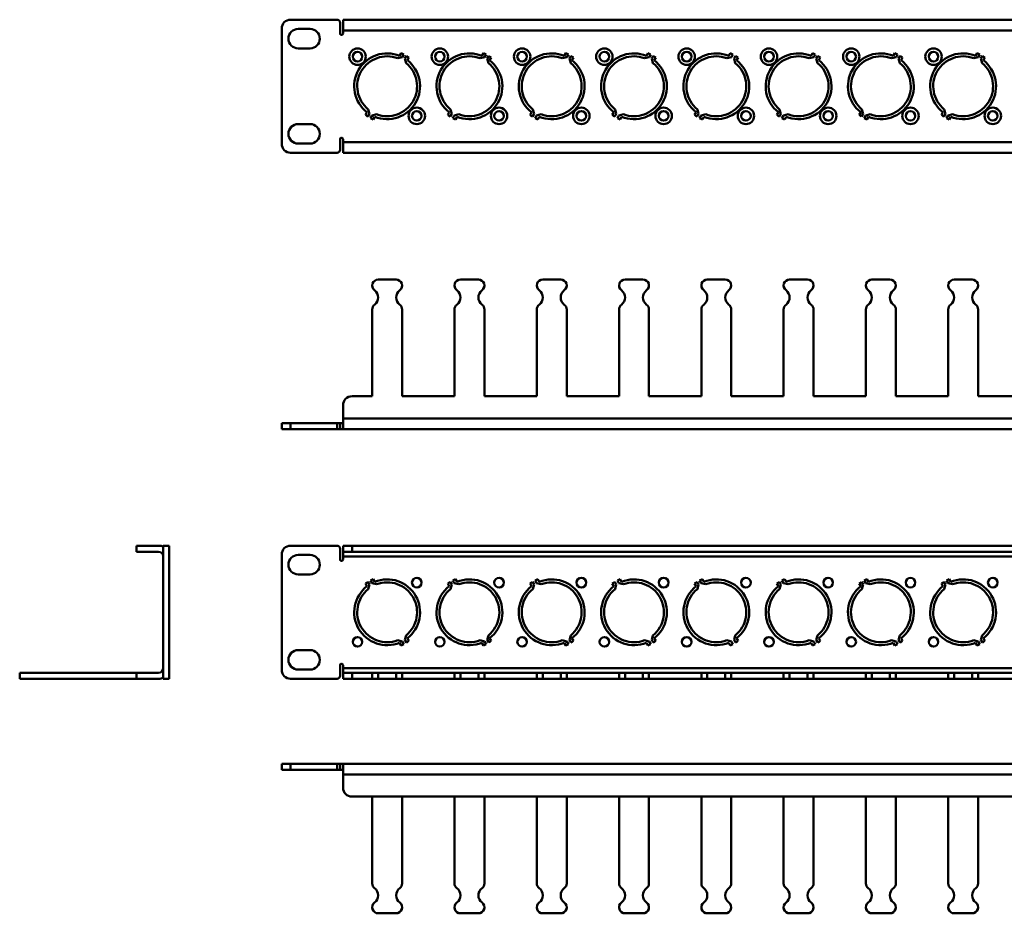
# Model space of a CAD drawing. Units: millimetres. Extents: x 20 to 675, y 54 to 352.
# Drawn here: x 20 to 349, y 54 to 352 of the extents above; entities that cross this region are included whole.
import ezdxf

# ---------------------------------------------------------------- set-up
doc = ezdxf.new("R2010")
doc.units = ezdxf.units.MM

msp = doc.modelspace()

# ---------------------------------------------------------------- linework, layer by layer
at = {"color": 7, "linetype": 'Continuous', "lineweight": 50}
for p, q in [((125.6, 352.33), (110.1, 352.33)), ((127.6, 348.75), (127.6, 352.33)), ((127.6, 352.33), (569.6, 352.33)), ((107.1, 349.33), (107.1, 310.83)), ((116.6, 349.23), (112.6, 349.23)), ((126.6, 351.33), (126.6, 347.75)), ((569.6, 348.75), (127.6, 348.75)), ((127.6, 347.75), (127.6, 348.75)), ((112.6, 342.73), (116.6, 342.73)), ((145.88, 339.44), (147.41, 339.85)), ((147.01, 341.14), (146.5, 340.27)), ((147.41, 339.85), (147.92, 340.71)), ((148.78, 340.21), (148.28, 339.35)), ((148.28, 339.35), (148.69, 337.81)), ((149.1, 338.77), (149.61, 339.64)), ((173.38, 339.44), (174.91, 339.85)), ((174.51, 341.14), (174, 340.27)), ((174.91, 339.85), (175.42, 340.71)), ((176.28, 340.21), (175.78, 339.35)), ((175.78, 339.35), (176.19, 337.81)), ((176.6, 338.77), (177.11, 339.64)), ((200.88, 339.44), (202.41, 339.85)), ((202.01, 341.14), (201.5, 340.27)), ((202.41, 339.85), (202.92, 340.71)), ((203.78, 340.21), (203.28, 339.35)), ((203.28, 339.35), (203.69, 337.81)), ((204.1, 338.77), (204.61, 339.64)), ((228.38, 339.44), (229.91, 339.85)), ((229.51, 341.14), (229, 340.27)), ((229.91, 339.85), (230.42, 340.71)), ((231.28, 340.21), (230.78, 339.35)), ((230.78, 339.35), (231.19, 337.81)), ((231.6, 338.77), (232.11, 339.64)), ((255.88, 339.44), (257.41, 339.85)), ((257.01, 341.14), (256.5, 340.27)), ((257.41, 339.85), (257.92, 340.71)), ((258.78, 340.21), (258.28, 339.35)), ((258.28, 339.35), (258.69, 337.81)), ((259.1, 338.77), (259.61, 339.64)), ((283.38, 339.44), (284.91, 339.85)), ((284.51, 341.14), (284, 340.27)), ((284.91, 339.85), (285.42, 340.71)), ((286.28, 340.21), (285.78, 339.35)), ((285.78, 339.35), (286.19, 337.81)), ((286.6, 338.77), (287.11, 339.64)), ((310.88, 339.44), (312.41, 339.85)), ((312.01, 341.14), (311.5, 340.27)), ((312.41, 339.85), (312.92, 340.71)), ((313.78, 340.21), (313.28, 339.35)), ((313.28, 339.35), (313.69, 337.81)), ((314.1, 338.77), (314.61, 339.64)), ((338.38, 339.44), (339.91, 339.85)), ((339.51, 341.14), (339, 340.27)), ((339.91, 339.85), (340.42, 340.71)), ((341.28, 340.21), (340.78, 339.35)), ((340.78, 339.35), (341.19, 337.81)), ((341.6, 338.77), (342.11, 339.64)), ((135.61, 321.39), (135.1, 320.52)), ((135.93, 319.95), (136.43, 320.81)), ((136.43, 320.81), (136.02, 322.34)), ((137.29, 320.31), (136.79, 319.45)), ((138.82, 320.72), (137.29, 320.31)), ((137.7, 319.02), (138.2, 319.89)), ((163.11, 321.39), (162.6, 320.52)), ((163.43, 319.95), (163.93, 320.81)), ((163.93, 320.81), (163.52, 322.34)), ((164.79, 320.31), (164.29, 319.45)), ((166.32, 320.72), (164.79, 320.31)), ((165.2, 319.02), (165.7, 319.89)), ((190.61, 321.39), (190.1, 320.52)), ((190.93, 319.95), (191.43, 320.81)), ((191.43, 320.81), (191.02, 322.34)), ((192.29, 320.31), (191.79, 319.45)), ((193.82, 320.72), (192.29, 320.31)), ((192.7, 319.02), (193.2, 319.89)), ((218.11, 321.39), (217.6, 320.52)), ((218.43, 319.95), (218.93, 320.81)), ((218.93, 320.81), (218.52, 322.34)), ((219.79, 320.31), (219.29, 319.45)), ((221.32, 320.72), (219.79, 320.31)), ((220.2, 319.02), (220.7, 319.89)), ((245.61, 321.39), (245.1, 320.52)), ((245.93, 319.95), (246.43, 320.81)), ((246.43, 320.81), (246.02, 322.34)), ((247.29, 320.31), (246.79, 319.45)), ((248.82, 320.72), (247.29, 320.31)), ((247.7, 319.02), (248.2, 319.89)), ((273.11, 321.39), (272.6, 320.52)), ((273.43, 319.95), (273.93, 320.81)), ((273.93, 320.81), (273.52, 322.34)), ((274.79, 320.31), (274.29, 319.45)), ((276.32, 320.72), (274.79, 320.31)), ((275.2, 319.02), (275.7, 319.89)), ((300.61, 321.39), (300.1, 320.52)), ((300.93, 319.95), (301.43, 320.81)), ((301.43, 320.81), (301.02, 322.34)), ((302.29, 320.31), (301.79, 319.45)), ((303.82, 320.72), (302.29, 320.31)), ((302.7, 319.02), (303.2, 319.89)), ((328.11, 321.39), (327.6, 320.52)), ((328.43, 319.95), (328.93, 320.81)), ((328.93, 320.81), (328.52, 322.34)), ((329.79, 320.31), (329.29, 319.45)), ((331.32, 320.72), (329.79, 320.31)), ((330.2, 319.02), (330.7, 319.89)), ((116.6, 317.43), (112.6, 317.43)), ((112.6, 310.93), (116.6, 310.93)), ((126.6, 312.41), (126.6, 308.83)), ((127.6, 311.41), (127.6, 312.41)), ((127.6, 311.41), (569.6, 311.41)), ((127.6, 307.83), (127.6, 311.41)), ((110.1, 307.83), (125.6, 307.83)), ((127.6, 307.83), (569.6, 307.83)), ((145.35, 265.46), (139.35, 265.46)), ((172.85, 265.46), (166.85, 265.46)), ((200.35, 265.46), (194.35, 265.46)), ((227.85, 265.46), (221.85, 265.46)), ((255.35, 265.46), (249.35, 265.46)), ((282.85, 265.46), (276.85, 265.46)), ((310.35, 265.46), (304.35, 265.46)), ((337.85, 265.46), (331.85, 265.46)), ((137.35, 255.46), (137.35, 226.46)), ((147.35, 226.46), (147.35, 255.46)), ((164.85, 255.46), (164.85, 226.46)), ((174.85, 226.46), (174.85, 255.46)), ((192.35, 255.46), (192.35, 226.46)), ((202.35, 226.46), (202.35, 255.46)), ((219.85, 255.46), (219.85, 226.46)), ((229.85, 226.46), (229.85, 255.46)), ((247.35, 255.46), (247.35, 226.46)), ((257.35, 226.46), (257.35, 255.46)), ((274.85, 255.46), (274.85, 226.46)), ((284.85, 226.46), (284.85, 255.46)), ((302.35, 255.46), (302.35, 226.46)), ((312.35, 226.46), (312.35, 255.46)), ((329.85, 255.46), (329.85, 226.46)), ((339.85, 226.46), (339.85, 255.46)), ((130.6, 226.46), (137.35, 226.46)), ((147.35, 226.46), (164.85, 226.46)), ((174.85, 226.46), (192.35, 226.46)), ((202.35, 226.46), (219.85, 226.46)), ((229.85, 226.46), (247.35, 226.46)), ((257.35, 226.46), (274.85, 226.46)), ((284.85, 226.46), (302.35, 226.46)), ((312.35, 226.46), (329.85, 226.46)), ((339.85, 226.46), (357.35, 226.46)), ((127.6, 219.04), (127.6, 223.46)), ((107.1, 215.46), (107.1, 217.46)), ((107.1, 217.46), (110.1, 217.46)), ((110.1, 217.46), (110.1, 215.46)), ((125.6, 217.46), (110.1, 217.46)), ((125.6, 215.46), (125.6, 217.46)), ((125.6, 217.46), (126.6, 217.46)), ((126.6, 217.46), (126.6, 215.46)), ((127.6, 217.46), (126.6, 217.46)), ((569.6, 219.04), (127.6, 219.04)), ((127.6, 215.46), (127.6, 219.04)), ((110.1, 215.46), (107.1, 215.46)), ((125.6, 215.46), (110.1, 215.46)), ((126.6, 215.46), (125.6, 215.46)), ((126.6, 215.46), (127.6, 215.46)), ((569.6, 215.46), (127.6, 215.46)), ((58.54, 174.5), (58.54, 176.5)), ((58.54, 176.5), (61.54, 176.5)), ((61.54, 174.5), (58.54, 174.5)), ((65.96, 176.5), (61.54, 176.5)), ((65.96, 174.5), (61.54, 174.5)), ((67.54, 176.5), (69.54, 176.5)), ((67.54, 173.5), (67.54, 176.5)), ((69.54, 176.5), (69.54, 173.5)), ((110.1, 176.5), (125.6, 176.5)), ((126.6, 175.5), (126.6, 171.92)), ((127.6, 174.5), (127.6, 176.5)), ((127.6, 176.5), (130.6, 176.5)), ((130.6, 174.5), (127.6, 174.5)), ((127.6, 174.5), (127.6, 172.92)), ((130.6, 176.5), (130.6, 174.5)), ((566.6, 176.5), (130.6, 176.5)), ((566.6, 174.5), (130.6, 174.5)), ((67.54, 173.5), (67.54, 135)), ((69.54, 173.5), (69.54, 135)), ((107.1, 135), (107.1, 173.5)), ((116.6, 173.4), (112.6, 173.4)), ((127.6, 172.92), (569.6, 172.92)), ((127.6, 171.92), (127.6, 172.92)), ((112.6, 166.9), (116.6, 166.9)), ((137.29, 164.02), (136.79, 164.88)), ((137.7, 165.31), (138.2, 164.44)), ((164.79, 164.02), (164.29, 164.88)), ((165.2, 165.31), (165.7, 164.44)), ((192.29, 164.02), (191.79, 164.88)), ((192.7, 165.31), (193.2, 164.44)), ((219.79, 164.02), (219.29, 164.88)), ((220.2, 165.31), (220.7, 164.44)), ((247.29, 164.02), (246.79, 164.88)), ((247.7, 165.31), (248.2, 164.44)), ((274.79, 164.02), (274.29, 164.88)), ((275.2, 165.31), (275.7, 164.44)), ((302.29, 164.02), (301.79, 164.88)), ((302.7, 165.31), (303.2, 164.44)), ((329.79, 164.02), (329.29, 164.88)), ((330.2, 165.31), (330.7, 164.44)), ((135.61, 162.94), (135.1, 163.81)), ((135.93, 164.38), (136.43, 163.52)), ((136.43, 163.52), (136.02, 161.99)), ((138.82, 163.61), (137.29, 164.02)), ((163.11, 162.94), (162.6, 163.81)), ((163.43, 164.38), (163.93, 163.52)), ((163.93, 163.52), (163.52, 161.99)), ((166.32, 163.61), (164.79, 164.02)), ((190.61, 162.94), (190.1, 163.81)), ((190.93, 164.38), (191.43, 163.52)), ((191.43, 163.52), (191.02, 161.99)), ((193.82, 163.61), (192.29, 164.02)), ((218.11, 162.94), (217.6, 163.81)), ((218.43, 164.38), (218.93, 163.52)), ((218.93, 163.52), (218.52, 161.99)), ((221.32, 163.61), (219.79, 164.02)), ((245.61, 162.94), (245.1, 163.81)), ((245.93, 164.38), (246.43, 163.52)), ((246.43, 163.52), (246.02, 161.99)), ((248.82, 163.61), (247.29, 164.02)), ((273.11, 162.94), (272.6, 163.81)), ((273.43, 164.38), (273.93, 163.52)), ((273.93, 163.52), (273.52, 161.99)), ((276.32, 163.61), (274.79, 164.02)), ((300.61, 162.94), (300.1, 163.81)), ((300.93, 164.38), (301.43, 163.52)), ((301.43, 163.52), (301.02, 161.99)), ((303.82, 163.61), (302.29, 164.02)), ((328.11, 162.94), (327.6, 163.81)), ((328.43, 164.38), (328.93, 163.52)), ((328.93, 163.52), (328.52, 161.99)), ((331.32, 163.61), (329.79, 164.02)), ((145.88, 144.89), (147.41, 144.48)), ((148.28, 144.98), (148.69, 146.52)), ((148.78, 144.12), (148.28, 144.98)), ((149.1, 145.56), (149.61, 144.69)), ((173.38, 144.89), (174.91, 144.48)), ((175.78, 144.98), (176.19, 146.52)), ((176.28, 144.12), (175.78, 144.98)), ((176.6, 145.56), (177.11, 144.69)), ((200.88, 144.89), (202.41, 144.48)), ((203.28, 144.98), (203.69, 146.52)), ((203.78, 144.12), (203.28, 144.98)), ((204.1, 145.56), (204.61, 144.69)), ((228.38, 144.89), (229.91, 144.48)), ((230.78, 144.98), (231.19, 146.52)), ((231.28, 144.12), (230.78, 144.98)), ((231.6, 145.56), (232.11, 144.69)), ((255.88, 144.89), (257.41, 144.48)), ((258.28, 144.98), (258.69, 146.52)), ((258.78, 144.12), (258.28, 144.98)), ((259.1, 145.56), (259.61, 144.69)), ((283.38, 144.89), (284.91, 144.48)), ((285.78, 144.98), (286.19, 146.52)), ((286.28, 144.12), (285.78, 144.98)), ((286.6, 145.56), (287.11, 144.69)), ((310.88, 144.89), (312.41, 144.48)), ((313.28, 144.98), (313.69, 146.52)), ((313.78, 144.12), (313.28, 144.98)), ((314.1, 145.56), (314.61, 144.69)), ((338.38, 144.89), (339.91, 144.48)), ((340.78, 144.98), (341.19, 146.52)), ((341.28, 144.12), (340.78, 144.98)), ((341.6, 145.56), (342.11, 144.69)), ((116.6, 141.6), (112.6, 141.6)), ((147.01, 143.19), (146.5, 144.06)), ((147.41, 144.48), (147.92, 143.62)), ((174.51, 143.19), (174, 144.06)), ((174.91, 144.48), (175.42, 143.62)), ((202.01, 143.19), (201.5, 144.06)), ((202.41, 144.48), (202.92, 143.62)), ((229.51, 143.19), (229, 144.06)), ((229.91, 144.48), (230.42, 143.62)), ((257.01, 143.19), (256.5, 144.06)), ((257.41, 144.48), (257.92, 143.62)), ((284.51, 143.19), (284, 144.06)), ((284.91, 144.48), (285.42, 143.62)), ((312.01, 143.19), (311.5, 144.06)), ((312.41, 144.48), (312.92, 143.62)), ((339.51, 143.19), (339, 144.06)), ((339.91, 144.48), (340.42, 143.62)), ((67.54, 132), (67.54, 135)), ((69.54, 135), (69.54, 132)), ((112.6, 135.1), (116.6, 135.1)), ((126.6, 136.58), (126.6, 133)), ((127.6, 135.58), (127.6, 136.58)), ((569.6, 135.58), (127.6, 135.58)), ((127.6, 135.58), (127.6, 134)), ((19.54, 134), (19.54, 132)), ((23.14, 134), (19.54, 134)), ((23.14, 132), (19.54, 132)), ((27.94, 134), (23.14, 134)), ((27.94, 132), (23.14, 132)), ((29.54, 134), (27.94, 134)), ((29.54, 132), (27.94, 132)), ((58.54, 134), (29.54, 134)), ((58.54, 132), (29.54, 132)), ((58.54, 132), (58.54, 134)), ((58.54, 134), (61.54, 134)), ((61.54, 132), (58.54, 132)), ((61.54, 134), (65.96, 134)), ((61.54, 132), (65.96, 132)), ((69.54, 132), (67.54, 132)), ((125.6, 132), (110.1, 132)), ((127.6, 132), (127.6, 134)), ((127.6, 134), (130.6, 134)), ((130.6, 132), (127.6, 132)), ((130.6, 134), (130.6, 132)), ((130.6, 134), (137.35, 134)), ((130.6, 132), (137.35, 132)), ((137.35, 134), (137.35, 132)), ((139.35, 134), (137.35, 134)), ((139.35, 132), (137.35, 132)), ((139.35, 134), (139.35, 132)), ((145.35, 134), (139.35, 134)), ((145.35, 132), (139.35, 132)), ((145.35, 134), (145.35, 132)), ((147.35, 134), (145.35, 134)), ((147.35, 132), (145.35, 132)), ((147.35, 132), (147.35, 134)), ((147.35, 134), (164.85, 134)), ((147.35, 132), (164.85, 132)), ((164.85, 134), (164.85, 132)), ((166.85, 134), (164.85, 134)), ((166.85, 132), (164.85, 132)), ((166.85, 134), (166.85, 132)), ((172.85, 134), (166.85, 134)), ((172.85, 132), (166.85, 132)), ((172.85, 134), (172.85, 132)), ((174.85, 134), (172.85, 134)), ((174.85, 132), (172.85, 132)), ((174.85, 132), (174.85, 134)), ((174.85, 134), (192.35, 134)), ((174.85, 132), (192.35, 132)), ((192.35, 134), (192.35, 132)), ((194.35, 134), (192.35, 134)), ((194.35, 132), (192.35, 132)), ((194.35, 134), (194.35, 132)), ((200.35, 134), (194.35, 134)), ((200.35, 132), (194.35, 132)), ((200.35, 134), (200.35, 132)), ((202.35, 134), (200.35, 134)), ((202.35, 132), (200.35, 132)), ((202.35, 132), (202.35, 134)), ((202.35, 134), (219.85, 134)), ((202.35, 132), (219.85, 132)), ((219.85, 134), (219.85, 132)), ((221.85, 134), (219.85, 134)), ((221.85, 132), (219.85, 132)), ((221.85, 134), (221.85, 132)), ((227.85, 134), (221.85, 134)), ((227.85, 132), (221.85, 132)), ((227.85, 134), (227.85, 132)), ((229.85, 134), (227.85, 134)), ((229.85, 132), (227.85, 132)), ((229.85, 132), (229.85, 134)), ((229.85, 134), (247.35, 134)), ((229.85, 132), (247.35, 132)), ((247.35, 134), (247.35, 132)), ((249.35, 134), (247.35, 134)), ((249.35, 132), (247.35, 132)), ((249.35, 134), (249.35, 132)), ((255.35, 134), (249.35, 134)), ((255.35, 132), (249.35, 132)), ((255.35, 134), (255.35, 132)), ((257.35, 134), (255.35, 134)), ((257.35, 132), (255.35, 132)), ((257.35, 132), (257.35, 134)), ((257.35, 134), (274.85, 134)), ((257.35, 132), (274.85, 132)), ((274.85, 134), (274.85, 132)), ((276.85, 134), (274.85, 134)), ((276.85, 132), (274.85, 132)), ((276.85, 134), (276.85, 132)), ((282.85, 134), (276.85, 134)), ((282.85, 132), (276.85, 132)), ((282.85, 134), (282.85, 132)), ((284.85, 134), (282.85, 134)), ((284.85, 132), (282.85, 132)), ((284.85, 132), (284.85, 134)), ((284.85, 134), (302.35, 134)), ((284.85, 132), (302.35, 132)), ((302.35, 134), (302.35, 132)), ((304.35, 134), (302.35, 134)), ((304.35, 132), (302.35, 132)), ((304.35, 134), (304.35, 132)), ((310.35, 134), (304.35, 134)), ((310.35, 132), (304.35, 132)), ((310.35, 134), (310.35, 132)), ((312.35, 134), (310.35, 134)), ((312.35, 132), (310.35, 132)), ((312.35, 132), (312.35, 134)), ((312.35, 134), (329.85, 134)), ((312.35, 132), (329.85, 132)), ((329.85, 134), (329.85, 132)), ((331.85, 134), (329.85, 134)), ((331.85, 132), (329.85, 132)), ((331.85, 134), (331.85, 132)), ((337.85, 134), (331.85, 134)), ((337.85, 132), (331.85, 132)), ((337.85, 134), (337.85, 132)), ((339.85, 134), (337.85, 134)), ((339.85, 132), (337.85, 132)), ((339.85, 132), (339.85, 134)), ((339.85, 134), (357.35, 134)), ((339.85, 132), (357.35, 132)), ((107.1, 101.62), (107.1, 103.62)), ((107.1, 103.62), (110.1, 103.62)), ((110.1, 103.62), (110.1, 101.62)), ((110.1, 103.62), (125.6, 103.62)), ((125.6, 101.62), (125.6, 103.62)), ((125.6, 103.62), (126.6, 103.62)), ((126.6, 103.62), (126.6, 101.62)), ((127.6, 103.62), (126.6, 103.62)), ((127.6, 103.62), (569.6, 103.62)), ((127.6, 100.04), (127.6, 103.62)), ((110.1, 101.62), (107.1, 101.62)), ((110.1, 101.62), (125.6, 101.62)), ((126.6, 101.62), (125.6, 101.62)), ((126.6, 101.62), (127.6, 101.62)), ((127.6, 95.62), (127.6, 100.04)), ((569.6, 100.04), (127.6, 100.04)), ((566.6, 92.62), (130.6, 92.62)), ((137.35, 63.62), (137.35, 92.62)), ((147.35, 92.62), (147.35, 63.62)), ((164.85, 63.62), (164.85, 92.62)), ((174.85, 92.62), (174.85, 63.62)), ((192.35, 63.62), (192.35, 92.62)), ((202.35, 92.62), (202.35, 63.62)), ((219.85, 63.62), (219.85, 92.62)), ((229.85, 92.62), (229.85, 63.62)), ((247.35, 63.62), (247.35, 92.62)), ((257.35, 92.62), (257.35, 63.62)), ((274.85, 63.62), (274.85, 92.62)), ((284.85, 92.62), (284.85, 63.62)), ((302.35, 63.62), (302.35, 92.62)), ((312.35, 92.62), (312.35, 63.62)), ((329.85, 63.62), (329.85, 92.62)), ((339.85, 92.62), (339.85, 63.62)), ((145.35, 53.62), (139.35, 53.62)), ((172.85, 53.62), (166.85, 53.62)), ((200.35, 53.62), (194.35, 53.62)), ((227.85, 53.62), (221.85, 53.62)), ((255.35, 53.62), (249.35, 53.62)), ((282.85, 53.62), (276.85, 53.62)), ((310.35, 53.62), (304.35, 53.62)), ((337.85, 53.62), (331.85, 53.62))]:
    msp.add_line(p, q, dxfattribs=at)
for centre, radius in [((132.45, 339.98), 2.75), ((159.95, 339.98), 2.75), ((187.45, 339.98), 2.75), ((214.95, 339.98), 2.75), ((242.45, 339.98), 2.75), ((269.95, 339.98), 2.75), ((297.45, 339.98), 2.75), ((324.95, 339.98), 2.75), ((132.45, 339.98), 1.6), ((159.95, 339.98), 1.6), ((187.45, 339.98), 1.6), ((214.95, 339.98), 1.6), ((242.45, 339.98), 1.6), ((269.95, 339.98), 1.6), ((297.45, 339.98), 1.6), ((324.95, 339.98), 1.6), ((152.25, 320.18), 2.75), ((179.75, 320.18), 2.75), ((207.25, 320.18), 2.75), ((234.75, 320.18), 2.75), ((262.25, 320.18), 2.75), ((289.75, 320.18), 2.75), ((317.25, 320.18), 2.75), ((344.75, 320.18), 2.75), ((152.25, 320.18), 1.6), ((179.75, 320.18), 1.6), ((207.25, 320.18), 1.6), ((234.75, 320.18), 1.6), ((262.25, 320.18), 1.6), ((289.75, 320.18), 1.6), ((317.25, 320.18), 1.6), ((344.75, 320.18), 1.6), ((152.25, 164.15), 1.6), ((179.75, 164.15), 1.6), ((207.25, 164.15), 1.6), ((234.75, 164.15), 1.6), ((262.25, 164.15), 1.6), ((289.75, 164.15), 1.6), ((317.25, 164.15), 1.6), ((344.75, 164.15), 1.6), ((132.45, 144.35), 1.6), ((159.95, 144.35), 1.6), ((187.45, 144.35), 1.6), ((214.95, 144.35), 1.6), ((242.45, 144.35), 1.6), ((269.95, 144.35), 1.6), ((297.45, 144.35), 1.6), ((324.95, 144.35), 1.6)]:
    msp.add_circle(centre, radius, dxfattribs=at)
for centre, radius, start, end in [((110.1, 349.33), 3, 90, 180), ((125.6, 351.33), 1, 0, 90), ((112.6, 345.98), 3.25, 90, 270), ((116.6, 345.98), 3.25, 270, 90), ((127.1, 347.75), 0.5, 180, 0), ((142.35, 330.08), 11, 67.8375, 232.1625), ((142.35, 330.08), 10, 69.328, 230.672), ((142.35, 330.08), 12, 62.388, 67.1808), ((142.35, 330.08), 12, 52.8192, 57.612), ((169.85, 330.08), 11, 67.8375, 232.1625), ((169.85, 330.08), 10, 69.328, 230.672), ((169.85, 330.08), 12, 62.388, 67.1808), ((169.85, 330.08), 12, 52.8192, 57.612), ((197.35, 330.08), 11, 67.8375, 232.1625), ((197.35, 330.08), 10, 69.328, 230.672), ((197.35, 330.08), 12, 62.388, 67.1808), ((197.35, 330.08), 12, 52.8192, 57.612), ((224.85, 330.08), 11, 67.8375, 232.1625), ((224.85, 330.08), 10, 69.328, 230.672), ((224.85, 330.08), 12, 62.388, 67.1808), ((224.85, 330.08), 12, 52.8192, 57.612), ((252.35, 330.08), 11, 67.8375, 232.1625), ((252.35, 330.08), 10, 69.328, 230.672), ((252.35, 330.08), 12, 62.388, 67.1808), ((252.35, 330.08), 12, 52.8192, 57.612), ((279.85, 330.08), 11, 67.8375, 232.1625), ((279.85, 330.08), 10, 69.328, 230.672), ((279.85, 330.08), 12, 62.388, 67.1808), ((279.85, 330.08), 12, 52.8192, 57.612), ((307.35, 330.08), 11, 67.8375, 232.1625), ((307.35, 330.08), 10, 69.328, 230.672), ((307.35, 330.08), 12, 62.388, 67.1808), ((307.35, 330.08), 12, 52.8192, 57.612), ((334.85, 330.08), 11, 67.8375, 232.1625), ((334.85, 330.08), 10, 69.328, 230.672), ((334.85, 330.08), 12, 62.388, 67.1808), ((334.85, 330.08), 12, 52.8192, 57.612), ((142.35, 330.08), 11, 247.8375, 52.1625), ((142.35, 330.08), 10, 249.328, 50.672), ((169.85, 330.08), 11, 247.8375, 52.1625), ((169.85, 330.08), 10, 249.328, 50.672), ((197.35, 330.08), 11, 247.8375, 52.1625), ((197.35, 330.08), 10, 249.328, 50.672), ((224.85, 330.08), 11, 247.8375, 52.1625), ((224.85, 330.08), 10, 249.328, 50.672), ((252.35, 330.08), 11, 247.8375, 52.1625), ((252.35, 330.08), 10, 249.328, 50.672), ((279.85, 330.08), 11, 247.8375, 52.1625), ((279.85, 330.08), 10, 249.328, 50.672), ((307.35, 330.08), 11, 247.8375, 52.1625), ((307.35, 330.08), 10, 249.328, 50.672), ((334.85, 330.08), 11, 247.8375, 52.1625), ((334.85, 330.08), 10, 249.328, 50.672), ((142.35, 330.08), 12, 232.8192, 237.612), ((142.35, 330.08), 12, 242.388, 247.1808), ((169.85, 330.08), 12, 232.8192, 237.612), ((169.85, 330.08), 12, 242.388, 247.1808), ((197.35, 330.08), 12, 232.8192, 237.612), ((197.35, 330.08), 12, 242.388, 247.1808), ((224.85, 330.08), 12, 232.8192, 237.612), ((224.85, 330.08), 12, 242.388, 247.1808), ((252.35, 330.08), 12, 232.8192, 237.612), ((252.35, 330.08), 12, 242.388, 247.1808), ((279.85, 330.08), 12, 232.8192, 237.612), ((279.85, 330.08), 12, 242.388, 247.1808), ((307.35, 330.08), 12, 232.8192, 237.612), ((307.35, 330.08), 12, 242.388, 247.1808), ((334.85, 330.08), 12, 232.8192, 237.612), ((334.85, 330.08), 12, 242.388, 247.1808), ((112.6, 314.18), 3.25, 90, 270), ((116.6, 314.18), 3.25, 270, 90), ((127.1, 312.41), 0.5, 0, 180), ((110.1, 310.83), 3, 180, 270), ((125.6, 308.83), 1, 270, 0), ((139.35, 263.46), 2, 90, 233.1301), ((145.35, 263.46), 2, 306.8699, 90), ((166.85, 263.46), 2, 90, 233.1301), ((172.85, 263.46), 2, 306.8699, 90), ((194.35, 263.46), 2, 90, 233.1301), ((200.35, 263.46), 2, 306.8699, 90), ((221.85, 263.46), 2, 90, 233.1301), ((227.85, 263.46), 2, 306.8699, 90), ((249.35, 263.46), 2, 90, 233.1301), ((255.35, 263.46), 2, 306.8699, 90), ((276.85, 263.46), 2, 90, 233.1301), ((282.85, 263.46), 2, 306.8699, 90), ((304.35, 263.46), 2, 90, 233.1301), ((310.35, 263.46), 2, 306.8699, 90), ((331.85, 263.46), 2, 90, 233.1301), ((337.85, 263.46), 2, 306.8699, 90), ((136.35, 259.46), 3, 306.8699, 53.1301), ((148.35, 259.46), 3, 126.8699, 233.1301), ((163.85, 259.46), 3, 306.8699, 53.1301), ((175.85, 259.46), 3, 126.8699, 233.1301), ((191.35, 259.46), 3, 306.8699, 53.1301), ((203.35, 259.46), 3, 126.8699, 233.1301), ((218.85, 259.46), 3, 306.8699, 53.1301), ((230.85, 259.46), 3, 126.8699, 233.1301), ((246.35, 259.46), 3, 306.8699, 53.1301), ((258.35, 259.46), 3, 126.8699, 233.1301), ((273.85, 259.46), 3, 306.8699, 53.1301), ((285.85, 259.46), 3, 126.8699, 233.1301), ((301.35, 259.46), 3, 306.8699, 53.1301), ((313.35, 259.46), 3, 126.8699, 233.1301), ((328.85, 259.46), 3, 306.8699, 53.1301), ((340.85, 259.46), 3, 126.8699, 233.1301), ((139.35, 255.46), 2, 126.8699, 180), ((145.35, 255.46), 2, 0, 53.1301), ((166.85, 255.46), 2, 126.8699, 180), ((172.85, 255.46), 2, 0, 53.1301), ((194.35, 255.46), 2, 126.8699, 180), ((200.35, 255.46), 2, 0, 53.1301), ((221.85, 255.46), 2, 126.8699, 180), ((227.85, 255.46), 2, 0, 53.1301), ((249.35, 255.46), 2, 126.8699, 180), ((255.35, 255.46), 2, 0, 53.1301), ((276.85, 255.46), 2, 126.8699, 180), ((282.85, 255.46), 2, 0, 53.1301), ((304.35, 255.46), 2, 126.8699, 180), ((310.35, 255.46), 2, 0, 53.1301), ((331.85, 255.46), 2, 126.8699, 180), ((337.85, 255.46), 2, 0, 53.1301), ((130.6, 223.46), 3, 90, 180), ((65.96, 172.92), 3.58, 63.8105, 90), ((65.96, 172.92), 1.58, 0, 90), ((110.1, 173.5), 3, 90, 180), ((125.6, 175.5), 1, 0, 90), ((112.6, 170.15), 3.25, 90, 270), ((116.6, 170.15), 3.25, 270, 90), ((127.1, 171.92), 0.5, 180, 0), ((142.35, 154.25), 12, 112.8192, 117.612), ((142.35, 154.25), 11, 307.8375, 112.1625), ((169.85, 154.25), 12, 112.8192, 117.612), ((169.85, 154.25), 11, 307.8375, 112.1625), ((197.35, 154.25), 12, 112.8192, 117.612), ((197.35, 154.25), 11, 307.8375, 112.1625), ((224.85, 154.25), 12, 112.8192, 117.612), ((224.85, 154.25), 11, 307.8375, 112.1625), ((252.35, 154.25), 12, 112.8192, 117.612), ((252.35, 154.25), 11, 307.8375, 112.1625), ((279.85, 154.25), 12, 112.8192, 117.612), ((279.85, 154.25), 11, 307.8375, 112.1625), ((307.35, 154.25), 12, 112.8192, 117.612), ((307.35, 154.25), 11, 307.8375, 112.1625), ((334.85, 154.25), 12, 112.8192, 117.612), ((334.85, 154.25), 11, 307.8375, 112.1625), ((142.35, 154.25), 11, 127.8375, 292.1625), ((142.35, 154.25), 10, 129.328, 290.672), ((142.35, 154.25), 12, 122.388, 127.1808), ((142.35, 154.25), 10, 309.328, 110.672), ((169.85, 154.25), 11, 127.8375, 292.1625), ((169.85, 154.25), 10, 129.328, 290.672), ((169.85, 154.25), 12, 122.388, 127.1808), ((169.85, 154.25), 10, 309.328, 110.672), ((197.35, 154.25), 11, 127.8375, 292.1625), ((197.35, 154.25), 10, 129.328, 290.672), ((197.35, 154.25), 12, 122.388, 127.1808), ((197.35, 154.25), 10, 309.328, 110.672), ((224.85, 154.25), 11, 127.8375, 292.1625), ((224.85, 154.25), 10, 129.328, 290.672), ((224.85, 154.25), 12, 122.388, 127.1808), ((224.85, 154.25), 10, 309.328, 110.672), ((252.35, 154.25), 11, 127.8375, 292.1625), ((252.35, 154.25), 10, 129.328, 290.672), ((252.35, 154.25), 12, 122.388, 127.1808), ((252.35, 154.25), 10, 309.328, 110.672), ((279.85, 154.25), 11, 127.8375, 292.1625), ((279.85, 154.25), 10, 129.328, 290.672), ((279.85, 154.25), 12, 122.388, 127.1808), ((279.85, 154.25), 10, 309.328, 110.672), ((307.35, 154.25), 11, 127.8375, 292.1625), ((307.35, 154.25), 10, 129.328, 290.672), ((307.35, 154.25), 12, 122.388, 127.1808), ((307.35, 154.25), 10, 309.328, 110.672), ((334.85, 154.25), 11, 127.8375, 292.1625), ((334.85, 154.25), 10, 129.328, 290.672), ((334.85, 154.25), 12, 122.388, 127.1808), ((334.85, 154.25), 10, 309.328, 110.672), ((112.6, 138.35), 3.25, 90, 270), ((116.6, 138.35), 3.25, 270, 90), ((142.35, 154.25), 12, 292.8192, 297.612), ((142.35, 154.25), 12, 302.388, 307.1808), ((169.85, 154.25), 12, 292.8192, 297.612), ((169.85, 154.25), 12, 302.388, 307.1808), ((197.35, 154.25), 12, 292.8192, 297.612), ((197.35, 154.25), 12, 302.388, 307.1808), ((224.85, 154.25), 12, 292.8192, 297.612), ((224.85, 154.25), 12, 302.388, 307.1808), ((252.35, 154.25), 12, 292.8192, 297.612), ((252.35, 154.25), 12, 302.388, 307.1808), ((279.85, 154.25), 12, 292.8192, 297.612), ((279.85, 154.25), 12, 302.388, 307.1808), ((307.35, 154.25), 12, 292.8192, 297.612), ((307.35, 154.25), 12, 302.388, 307.1808), ((334.85, 154.25), 12, 292.8192, 297.612), ((334.85, 154.25), 12, 302.388, 307.1808), ((65.96, 135.58), 1.58, 270, 360), ((110.1, 135), 3, 180, 270), ((127.1, 136.58), 0.5, 0, 180), ((65.96, 135.58), 3.58, 270, 296.1895), ((125.6, 133), 1, 270, 0), ((130.6, 95.62), 3, 180, 270), ((139.35, 63.62), 2, 180, 233.1301), ((145.35, 63.62), 2, 306.8699, 0), ((166.85, 63.62), 2, 180, 233.1301), ((172.85, 63.62), 2, 306.8699, 0), ((194.35, 63.62), 2, 180, 233.1301), ((200.35, 63.62), 2, 306.8699, 0), ((221.85, 63.62), 2, 180, 233.1301), ((227.85, 63.62), 2, 306.8699, 0), ((249.35, 63.62), 2, 180, 233.1301), ((255.35, 63.62), 2, 306.8699, 0), ((276.85, 63.62), 2, 180, 233.1301), ((282.85, 63.62), 2, 306.8699, 0), ((304.35, 63.62), 2, 180, 233.1301), ((310.35, 63.62), 2, 306.8699, 0), ((331.85, 63.62), 2, 180, 233.1301), ((337.85, 63.62), 2, 306.8699, 0), ((136.35, 59.62), 3, 306.8699, 53.1301), ((148.35, 59.62), 3, 126.8699, 233.1301), ((163.85, 59.62), 3, 306.8699, 53.1301), ((175.85, 59.62), 3, 126.8699, 233.1301), ((191.35, 59.62), 3, 306.8699, 53.1301), ((203.35, 59.62), 3, 126.8699, 233.1301), ((218.85, 59.62), 3, 306.8699, 53.1301), ((230.85, 59.62), 3, 126.8699, 233.1301), ((246.35, 59.62), 3, 306.8699, 53.1301), ((258.35, 59.62), 3, 126.8699, 233.1301), ((273.85, 59.62), 3, 306.8699, 53.1301), ((285.85, 59.62), 3, 126.8699, 233.1301), ((301.35, 59.62), 3, 306.8699, 53.1301), ((313.35, 59.62), 3, 126.8699, 233.1301), ((328.85, 59.62), 3, 306.8699, 53.1301), ((340.85, 59.62), 3, 126.8699, 233.1301), ((139.35, 55.62), 2, 126.8699, 270), ((145.35, 55.62), 2, 270, 53.1301), ((166.85, 55.62), 2, 126.8699, 270), ((172.85, 55.62), 2, 270, 53.1301), ((194.35, 55.62), 2, 126.8699, 270), ((200.35, 55.62), 2, 270, 53.1301), ((221.85, 55.62), 2, 126.8699, 270), ((227.85, 55.62), 2, 270, 53.1301), ((249.35, 55.62), 2, 126.8699, 270), ((255.35, 55.62), 2, 270, 53.1301), ((276.85, 55.62), 2, 126.8699, 270), ((282.85, 55.62), 2, 270, 53.1301), ((304.35, 55.62), 2, 126.8699, 270), ((310.35, 55.62), 2, 270, 53.1301), ((331.85, 55.62), 2, 126.8699, 270), ((337.85, 55.62), 2, 270, 53.1301)]:
    msp.add_arc(centre, radius, start, end, dxfattribs=at)

doc.saveas('drawing.dxf')
